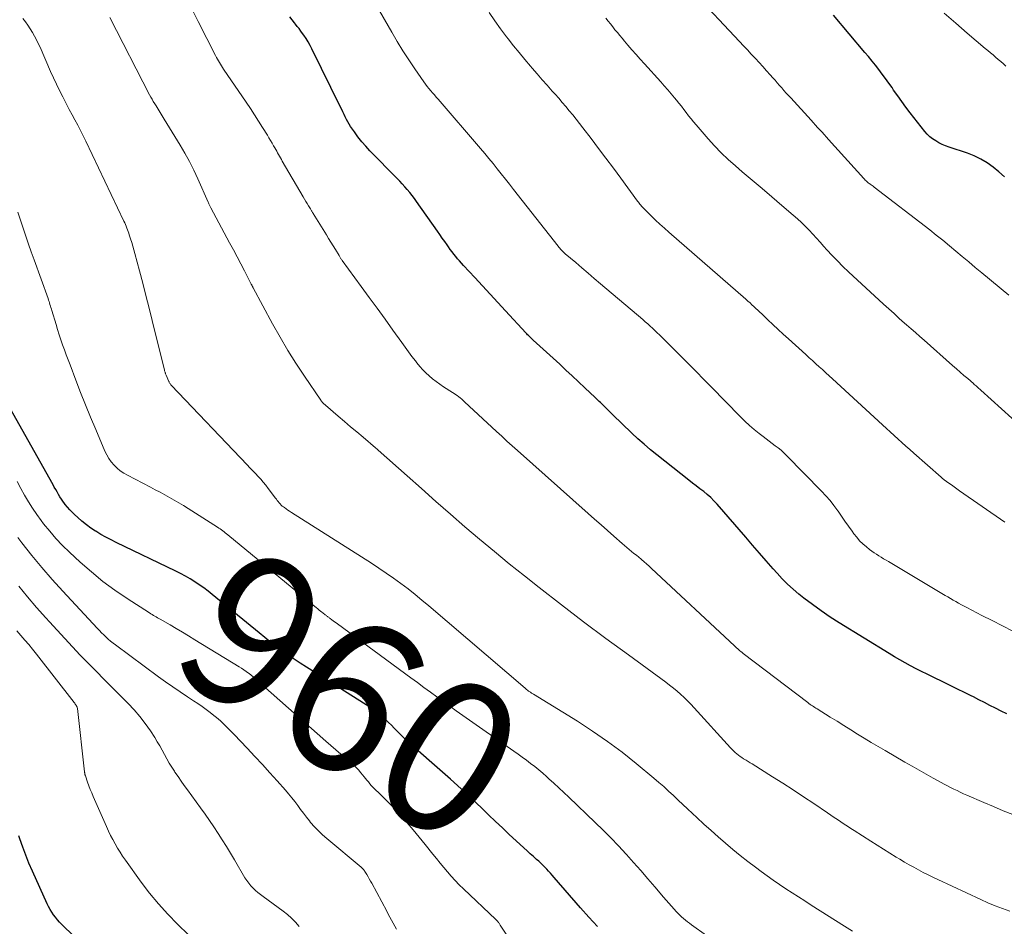
# Model space of a CAD drawing. Units: feet. Extents: x 1945000 to 1950030, y 555000 to 560002.
# Drawn here: x 1945271 to 1945400, y 555710 to 555829 of the extents above; entities that cross this region are included whole.
import ezdxf
from ezdxf.enums import TextEntityAlignment as Align

# ---------------------------------------------------------------- set-up
doc = ezdxf.new("R2010")
doc.units = ezdxf.units.FT
doc.header["$LTSCALE"] = 100
doc.header["$MEASUREMENT"] = 0
for name, color, linetype, lineweight in [('CONTOUR INDEX', 32, 'Continuous', 25), ('CONTOUR INDEX LABEL', 7, 'Continuous', 15), ('CONTOUR INTERMEDIATE', 40, 'Continuous', 15)]:
    doc.layers.add(name, color=color, linetype=linetype, lineweight=lineweight)
doc.styles.add('slant', font='romans.shx', dxfattribs={"oblique": 14.999978})

msp = doc.modelspace()

# ---------------------------------------------------------------- linework, layer by layer
at = {"layer": 'CONTOUR INDEX', "flags": 128}
for points, elevation in [([(1945400.71, 555737.73), (1945399.97, 555738.1), (1945399.24, 555738.47), (1945398.51, 555738.84), (1945397.78, 555739.21), (1945397.06, 555739.58), (1945396.33, 555739.96), (1945396.03, 555740.11), (1945395.15, 555740.56), (1945394.27, 555741), (1945393.39, 555741.43), (1945392.5, 555741.86), (1945390.99, 555742.59), (1945390.26, 555742.94), (1945389.53, 555743.3), (1945388.81, 555743.67), (1945388.1, 555744.05), (1945387.38, 555744.43), (1945386.68, 555744.83), (1945385.98, 555745.24), (1945385.29, 555745.66), (1945378.74, 555749.69), (1945377.55, 555750.45), (1945376.37, 555751.25), (1945375.23, 555752.08), (1945374.1, 555752.94), (1945373.44, 555753.47), (1945372.68, 555754.11), (1945371.94, 555754.78), (1945371.24, 555755.48), (1945370.57, 555756.21), (1945370.07, 555756.78), (1945369.16, 555757.82), (1945368.26, 555758.85), (1945367.36, 555759.89), (1945366.46, 555760.92), (1945362.7, 555765.25), (1945362.29, 555765.7), (1945361.86, 555766.13), (1945361.41, 555766.53), (1945360.94, 555766.91), (1945360.45, 555767.29), (1945359.97, 555767.66), (1945359.49, 555768.03), (1945359.01, 555768.41), (1945354.8, 555771.73), (1945353.95, 555772.41), (1945353.12, 555773.12), (1945352.31, 555773.85), (1945351.52, 555774.59), (1945351.17, 555774.93), (1945350.56, 555775.52), (1945349.95, 555776.11), (1945349.34, 555776.7), (1945348.73, 555777.29), (1945347.79, 555778.2), (1945347.65, 555778.34), (1945347.52, 555778.47), (1945347.38, 555778.6), (1945347.24, 555778.74), (1945347.1, 555778.87), (1945346.96, 555779), (1945346.82, 555779.13), (1945346.68, 555779.26), (1945345.33, 555780.55), (1945344.51, 555781.32), (1945343.69, 555782.09), (1945342.86, 555782.86), (1945342.04, 555783.62), (1945338.56, 555786.8), (1945338.44, 555786.92), (1945338.31, 555787.04), (1945338.19, 555787.15), (1945338.07, 555787.27), (1945337.95, 555787.39), (1945337.83, 555787.51), (1945337.71, 555787.64), (1945337.6, 555787.76), (1945334.94, 555790.65), (1945333.94, 555791.75), (1945332.93, 555792.84), (1945331.92, 555793.92), (1945330.91, 555795.01), (1945329.42, 555796.61), (1945329.15, 555796.9), (1945328.9, 555797.19), (1945328.64, 555797.48), (1945328.4, 555797.78), (1945328.15, 555798.09), (1945327.92, 555798.39), (1945327.69, 555798.71), (1945327.46, 555799.02), (1945327.28, 555799.29), (1945326.96, 555799.74), (1945326.64, 555800.19), (1945326.33, 555800.64), (1945326.01, 555801.09), (1945323.26, 555805), (1945322.97, 555805.4), (1945322.67, 555805.79), (1945322.36, 555806.18), (1945322.04, 555806.56), (1945321.72, 555806.93), (1945321.38, 555807.29), (1945321.05, 555807.65), (1945320.7, 555808.01), (1945317.13, 555811.65), (1945316.59, 555812.24), (1945316.06, 555812.84), (1945315.57, 555813.47), (1945315.11, 555814.12), (1945314.61, 555814.85), (1945314.42, 555815.15), (1945314.23, 555815.46), (1945314.06, 555815.77), (1945313.9, 555816.09), (1945313.74, 555816.41), (1945313.59, 555816.74), (1945313.43, 555817.06), (1945313.27, 555817.38), (1945309.52, 555825.02), (1945309.28, 555825.48), (1945309.03, 555825.94), (1945308.75, 555826.38), (1945308.46, 555826.82), (1945308.31, 555827.04), (1945308.09, 555827.36), (1945307.85, 555827.68), (1945307.61, 555827.98), (1945307.37, 555828.28), (1945307.23, 555828.45), (1945306.92, 555828.83), (1945306.62, 555829.22)], 980), ([(1945400.41, 555808.24), (1945399.68, 555808.88), (1945398.93, 555809.5), (1945398.14, 555810.06), (1945397.32, 555810.56), (1945396.45, 555810.98), (1945395.55, 555811.33), (1945393.14, 555812.14), (1945392.69, 555812.31), (1945392.25, 555812.49), (1945391.82, 555812.7), (1945391.39, 555812.93), (1945390.99, 555813.2), (1945390.62, 555813.49), (1945390.28, 555813.82), (1945389.96, 555814.18), (1945388.04, 555816.63), (1945387.48, 555817.37), (1945386.93, 555818.11), (1945386.4, 555818.86), (1945385.87, 555819.62), (1945385.66, 555819.94), (1945385.24, 555820.54), (1945384.82, 555821.14), (1945384.38, 555821.72), (1945383.94, 555822.3), (1945383.49, 555822.87), (1945383.03, 555823.43), (1945382.56, 555824), (1945382.1, 555824.55), (1945377.98, 555829.44)], 1000), ([(1945347.01, 555709.85), (1945345.87, 555711.05), (1945344.76, 555712.28), (1945341.3, 555716.27), (1945341.06, 555716.55), (1945340.82, 555716.82), (1945340.58, 555717.09), (1945340.34, 555717.37), (1945340.09, 555717.63), (1945339.84, 555717.89), (1945339.58, 555718.14), (1945339.31, 555718.39), (1945339.01, 555718.64), (1945338.59, 555719.01), (1945338.17, 555719.38), (1945337.76, 555719.76), (1945337.34, 555720.14), (1945336.34, 555721.07), (1945335.42, 555721.92), (1945334.52, 555722.77), (1945333.62, 555723.63), (1945332.72, 555724.49), (1945331.83, 555725.36), (1945330.47, 555726.65), (1945329.11, 555727.92), (1945327.72, 555729.17), (1945326.32, 555730.41), (1945322.76, 555733.5), (1945322.27, 555733.94), (1945321.79, 555734.38), (1945321.33, 555734.84), (1945320.87, 555735.3), (1945320.68, 555735.51), (1945320.32, 555735.87), (1945319.96, 555736.24), (1945319.59, 555736.59), (1945319.22, 555736.94), (1945318.92, 555737.22), (1945318.38, 555737.68), (1945317.82, 555738.13), (1945317.25, 555738.55), (1945316.65, 555738.94), (1945308.8, 555743.87), (1945308, 555744.38), (1945307.2, 555744.91), (1945306.42, 555745.46), (1945305.64, 555746.02), (1945304.87, 555746.59), (1945304.11, 555747.17), (1945303.36, 555747.77), (1945302.62, 555748.37), (1945296.45, 555753.4), (1945295.89, 555753.84), (1945295.32, 555754.27), (1945294.74, 555754.68), (1945294.14, 555755.08), (1945293.54, 555755.46), (1945292.92, 555755.82), (1945292.29, 555756.16), (1945291.65, 555756.48), (1945283.85, 555760.23), (1945283.16, 555760.57), (1945282.49, 555760.92), (1945281.83, 555761.3), (1945281.17, 555761.7), (1945281.13, 555761.72), (1945280.52, 555762.13), (1945279.92, 555762.56), (1945279.35, 555763.02), (1945278.8, 555763.5), (1945278.37, 555763.9), (1945278.05, 555764.21), (1945277.74, 555764.53), (1945277.45, 555764.87), (1945277.16, 555765.21), (1945277.06, 555765.35), (1945276.84, 555765.64), (1945276.64, 555765.94), (1945276.45, 555766.24), (1945276.26, 555766.55), (1945276.08, 555766.87), (1945275.9, 555767.18), (1945275.72, 555767.5), (1945275.55, 555767.82), (1945268.28, 555780.69)], 960), ([(1945279.91, 555706.97), (1945276.7, 555710.11), (1945276.41, 555710.41), (1945276.13, 555710.71), (1945275.86, 555711.04), (1945275.61, 555711.37), (1945275.38, 555711.72), (1945275.17, 555712.07), (1945274.97, 555712.44), (1945274.79, 555712.82), (1945272.84, 555717.11), (1945272.39, 555718.15), (1945271.96, 555719.2), (1945271.57, 555720.26), (1945271.2, 555721.33), (1945271.07, 555721.71)], 940)]:
    msp.add_lwpolyline(points, dxfattribs=dict(at, elevation=elevation))
at = {"layer": 'CONTOUR INTERMEDIATE', "flags": 128}
for points, elevation in [([(1945400.99, 555792.69), (1945397.43, 555795.63), (1945396.58, 555796.33), (1945395.73, 555797.05), (1945394.88, 555797.76), (1945394.04, 555798.48), (1945393.19, 555799.19), (1945392.34, 555799.9), (1945391.47, 555800.59), (1945390.6, 555801.27), (1945383.3, 555806.88), (1945383.17, 555806.98), (1945383.05, 555807.07), (1945382.92, 555807.17), (1945382.8, 555807.26), (1945382.76, 555807.29), (1945382.65, 555807.37), (1945382.54, 555807.45), (1945382.44, 555807.53), (1945382.34, 555807.62), (1945382.25, 555807.71), (1945382.15, 555807.8), (1945382.06, 555807.9), (1945381.97, 555808), (1945377.32, 555813.14), (1945377.04, 555813.45), (1945376.76, 555813.77), (1945376.47, 555814.08), (1945376.19, 555814.39), (1945375.89, 555814.71), (1945375.61, 555815.02), (1945375.32, 555815.34), (1945375.03, 555815.65), (1945372.37, 555818.58), (1945372.07, 555818.9), (1945371.78, 555819.23), (1945371.48, 555819.57), (1945371.19, 555819.9), (1945370.9, 555820.23), (1945370.6, 555820.57), (1945370.31, 555820.9), (1945370.01, 555821.23), (1945369.66, 555821.63), (1945369.18, 555822.16), (1945368.7, 555822.69), (1945368.22, 555823.22), (1945367.74, 555823.74), (1945367.7, 555823.79), (1945367.19, 555824.34), (1945366.68, 555824.88), (1945366.17, 555825.43), (1945365.66, 555825.98), (1945359.54, 555832.52)], 996), ([(1945401.53, 555748.6), (1945400.17, 555749.29), (1945398.81, 555749.98), (1945397.46, 555750.67), (1945395.48, 555751.69), (1945395.11, 555751.88), (1945394.76, 555752.07), (1945394.4, 555752.27), (1945394.04, 555752.47), (1945393.69, 555752.67), (1945393.34, 555752.87), (1945392.99, 555753.08), (1945392.63, 555753.28), (1945385.18, 555757.73), (1945384.87, 555757.92), (1945384.55, 555758.11), (1945384.24, 555758.3), (1945383.92, 555758.49), (1945383.61, 555758.69), (1945383.3, 555758.89), (1945383, 555759.11), (1945382.71, 555759.33), (1945382.29, 555759.67), (1945381.84, 555760.06), (1945381.41, 555760.47), (1945381.02, 555760.92), (1945380.65, 555761.39), (1945380.41, 555761.71), (1945379.94, 555762.37), (1945379.48, 555763.02), (1945379.02, 555763.68), (1945378.57, 555764.34), (1945378.53, 555764.4), (1945378.04, 555765.08), (1945377.52, 555765.74), (1945376.97, 555766.37), (1945376.4, 555766.98), (1945371.81, 555771.66), (1945371.45, 555772), (1945371.09, 555772.33), (1945370.71, 555772.64), (1945370.32, 555772.94), (1945369.93, 555773.24), (1945369.53, 555773.53), (1945369.14, 555773.83), (1945368.75, 555774.13), (1945368.21, 555774.54), (1945367.57, 555775.06), (1945366.94, 555775.6), (1945366.33, 555776.16), (1945365.74, 555776.75), (1945361.92, 555780.66), (1945361.5, 555781.09), (1945361.08, 555781.51), (1945360.66, 555781.94), (1945360.24, 555782.37), (1945359.82, 555782.8), (1945359.4, 555783.23), (1945358.98, 555783.65), (1945358.55, 555784.08), (1945355.47, 555787.16), (1945355.16, 555787.47), (1945354.85, 555787.76), (1945354.54, 555788.06), (1945354.23, 555788.35), (1945353.91, 555788.64), (1945353.59, 555788.92), (1945353.27, 555789.2), (1945352.94, 555789.48), (1945347.38, 555794.2), (1945346.57, 555794.89), (1945345.76, 555795.58), (1945344.95, 555796.28), (1945344.14, 555796.97), (1945342.78, 555798.13), (1945342.65, 555798.25), (1945342.53, 555798.36), (1945342.41, 555798.48), (1945342.28, 555798.6), (1945342.17, 555798.72), (1945342.05, 555798.85), (1945341.94, 555798.98), (1945341.84, 555799.11), (1945335.97, 555806.57), (1945335.44, 555807.25), (1945334.91, 555807.93), (1945334.37, 555808.61), (1945333.84, 555809.28), (1945333.31, 555809.96), (1945332.76, 555810.62), (1945332.21, 555811.28), (1945331.65, 555811.94), (1945326.08, 555818.41), (1945325.84, 555818.69), (1945325.6, 555818.97), (1945325.35, 555819.25), (1945325.11, 555819.53), (1945324.87, 555819.81), (1945324.64, 555820.1), (1945324.41, 555820.4), (1945324.2, 555820.7), (1945323.02, 555822.42), (1945322.23, 555823.59), (1945321.46, 555824.78), (1945320.72, 555825.99), (1945320, 555827.2), (1945317.9, 555830.84)], 984), ([(1945401.5, 555724.51), (1945400.23, 555725.03), (1945398.96, 555725.57), (1945397.7, 555726.11), (1945395.47, 555727.07), (1945395.04, 555727.26), (1945394.61, 555727.45), (1945394.19, 555727.66), (1945393.76, 555727.86), (1945393.35, 555728.07), (1945392.93, 555728.29), (1945392.51, 555728.51), (1945392.1, 555728.74), (1945391.06, 555729.31), (1945390.13, 555729.83), (1945389.21, 555730.36), (1945388.28, 555730.88), (1945387.36, 555731.41), (1945384.74, 555732.91), (1945383.83, 555733.44), (1945382.92, 555733.98), (1945382.02, 555734.53), (1945381.12, 555735.08), (1945380.23, 555735.64), (1945379.33, 555736.2), (1945378.44, 555736.76), (1945377.54, 555737.32), (1945375.83, 555738.39), (1945375.67, 555738.49), (1945375.51, 555738.59), (1945375.36, 555738.69), (1945375.2, 555738.79), (1945375.05, 555738.89), (1945374.9, 555738.99), (1945374.75, 555739.1), (1945374.6, 555739.21), (1945366.13, 555745.67), (1945365.98, 555745.79), (1945365.83, 555745.91), (1945365.69, 555746.03), (1945365.54, 555746.15), (1945365.4, 555746.28), (1945365.26, 555746.41), (1945365.12, 555746.53), (1945364.98, 555746.66), (1945354.1, 555756.83), (1945353.78, 555757.13), (1945353.45, 555757.42), (1945353.12, 555757.71), (1945352.78, 555757.99), (1945352.74, 555758.03), (1945352.42, 555758.29), (1945352.11, 555758.55), (1945351.79, 555758.81), (1945351.47, 555759.07), (1945351.15, 555759.32), (1945350.84, 555759.58), (1945350.53, 555759.85), (1945350.22, 555760.12), (1945349.15, 555761.06), (1945348.31, 555761.8), (1945347.47, 555762.55), (1945346.63, 555763.29), (1945345.79, 555764.03), (1945336.5, 555772.31), (1945336.15, 555772.62), (1945335.81, 555772.92), (1945335.46, 555773.23), (1945335.12, 555773.55), (1945334.78, 555773.86), (1945334.44, 555774.17), (1945334.1, 555774.49), (1945333.76, 555774.8), (1945329.57, 555778.71), (1945329.39, 555778.88), (1945329.19, 555779.05), (1945329, 555779.21), (1945328.8, 555779.36), (1945328.59, 555779.51), (1945328.39, 555779.66), (1945328.18, 555779.8), (1945327.97, 555779.94), (1945326.8, 555780.68), (1945326.31, 555781.01), (1945325.83, 555781.35), (1945325.36, 555781.71), (1945324.91, 555782.09), (1945324.48, 555782.49), (1945324.06, 555782.91), (1945323.67, 555783.35), (1945323.3, 555783.81), (1945323.11, 555784.06), (1945322.65, 555784.66), (1945322.2, 555785.26), (1945321.76, 555785.86), (1945321.32, 555786.47), (1945320.14, 555788.12), (1945319.12, 555789.55), (1945318.09, 555790.98), (1945317.05, 555792.4), (1945316.01, 555793.83), (1945313.51, 555797.24), (1945313.45, 555797.32), (1945313.4, 555797.4), (1945313.34, 555797.48), (1945313.29, 555797.56), (1945313.23, 555797.64), (1945313.18, 555797.72), (1945313.13, 555797.8), (1945313.08, 555797.88), (1945312.6, 555798.68), (1945312.31, 555799.16), (1945312.01, 555799.64), (1945311.72, 555800.12), (1945311.43, 555800.6), (1945309.71, 555803.4), (1945309.66, 555803.48), (1945309.62, 555803.55), (1945309.57, 555803.63), (1945309.52, 555803.71), (1945309.47, 555803.78), (1945309.42, 555803.86), (1945309.37, 555803.93), (1945309.33, 555804.01), (1945309.07, 555804.43), (1945308.89, 555804.72), (1945308.71, 555805.01), (1945308.54, 555805.3), (1945308.37, 555805.59), (1945305.64, 555810.28), (1945305.52, 555810.5), (1945305.39, 555810.72), (1945305.27, 555810.94), (1945305.14, 555811.16), (1945305.02, 555811.38), (1945304.9, 555811.6), (1945304.77, 555811.82), (1945304.65, 555812.04), (1945304.5, 555812.3), (1945304.3, 555812.65), (1945304.09, 555813), (1945303.89, 555813.34), (1945303.68, 555813.69), (1945303.06, 555814.69), (1945302.53, 555815.52), (1945301.99, 555816.36), (1945301.45, 555817.18), (1945300.9, 555818.01), (1945297.94, 555822.35), (1945297.79, 555822.57), (1945297.65, 555822.79), (1945297.51, 555823.01), (1945297.38, 555823.23), (1945297.25, 555823.45), (1945297.12, 555823.68), (1945297, 555823.91), (1945296.88, 555824.14), (1945294.61, 555828.62), (1945293.99, 555829.82)], 976), ([(1945400.45, 555762.92), (1945394.52, 555767.03), (1945394.16, 555767.28), (1945393.8, 555767.53), (1945393.45, 555767.78), (1945393.1, 555768.04), (1945392.5, 555768.47), (1945392.45, 555768.51), (1945392.4, 555768.55), (1945392.34, 555768.59), (1945392.29, 555768.63), (1945392.24, 555768.67), (1945392.19, 555768.71), (1945392.14, 555768.76), (1945392.09, 555768.8), (1945388.51, 555771.97), (1945387.99, 555772.42), (1945387.48, 555772.89), (1945386.96, 555773.35), (1945386.45, 555773.81), (1945385.94, 555774.28), (1945385.43, 555774.75), (1945384.92, 555775.21), (1945384.41, 555775.68), (1945377.85, 555781.73), (1945377.41, 555782.12), (1945376.98, 555782.52), (1945376.54, 555782.92), (1945376.11, 555783.31), (1945375.67, 555783.7), (1945375.23, 555784.1), (1945374.8, 555784.49), (1945374.36, 555784.89), (1945372.05, 555786.97), (1945371.37, 555787.59), (1945370.7, 555788.21), (1945370.03, 555788.83), (1945369.37, 555789.46), (1945368.56, 555790.24), (1945368.3, 555790.48), (1945368.05, 555790.72), (1945367.79, 555790.96), (1945367.53, 555791.21), (1945367.28, 555791.44), (1945367.02, 555791.68), (1945366.75, 555791.92), (1945366.49, 555792.15), (1945356.37, 555800.97), (1945355.78, 555801.49), (1945355.19, 555802.02), (1945354.61, 555802.56), (1945354.04, 555803.11), (1945353.16, 555803.98), (1945353.03, 555804.1), (1945352.91, 555804.23), (1945352.8, 555804.36), (1945352.69, 555804.49), (1945352.58, 555804.63), (1945352.48, 555804.77), (1945352.37, 555804.91), (1945352.27, 555805.05), (1945350.05, 555808.07), (1945349.09, 555809.37), (1945348.12, 555810.66), (1945347.15, 555811.95), (1945346.17, 555813.24), (1945345.08, 555814.67), (1945344.64, 555815.24), (1945344.2, 555815.8), (1945343.75, 555816.35), (1945343.3, 555816.91), (1945342.84, 555817.45), (1945342.38, 555818), (1945341.91, 555818.54), (1945341.44, 555819.07), (1945341.06, 555819.49), (1945340.4, 555820.24), (1945339.74, 555820.98), (1945339.09, 555821.74), (1945338.44, 555822.49), (1945338.23, 555822.74), (1945337.48, 555823.63), (1945336.73, 555824.53), (1945336, 555825.43), (1945335.28, 555826.34), (1945335.08, 555826.6), (1945334.28, 555827.65), (1945333.51, 555828.71), (1945332.77, 555829.79)], 988), ([(1945400.6, 555822.75), (1945400.27, 555823.05), (1945399.94, 555823.35), (1945399.6, 555823.64), (1945399.25, 555823.93), (1945398.91, 555824.22), (1945398.57, 555824.51), (1945398.22, 555824.8), (1945397.88, 555825.09), (1945395.53, 555827.09), (1945394.02, 555828.4), (1945392.52, 555829.72)], 1004), ([(1945380.46, 555709.21), (1945379.41, 555709.86), (1945375.03, 555712.65), (1945374.2, 555713.18), (1945373.37, 555713.71), (1945372.54, 555714.25), (1945371.71, 555714.79), (1945370.89, 555715.35), (1945370.08, 555715.9), (1945369.27, 555716.48), (1945368.48, 555717.06), (1945367.73, 555717.6), (1945366.73, 555718.36), (1945365.73, 555719.14), (1945364.76, 555719.94), (1945363.8, 555720.76), (1945362.85, 555721.6), (1945361.91, 555722.44), (1945360.98, 555723.28), (1945360.05, 555724.13), (1945359.46, 555724.67), (1945358.83, 555725.26), (1945358.2, 555725.84), (1945357.58, 555726.43), (1945356.96, 555727.02), (1945356.34, 555727.61), (1945355.7, 555728.19), (1945355.06, 555728.75), (1945354.4, 555729.3), (1945352.07, 555731.24), (1945350.22, 555732.71), (1945348.32, 555734.13), (1945346.37, 555735.47), (1945344.38, 555736.76), (1945338.6, 555740.32), (1945338.52, 555740.37), (1945338.44, 555740.42), (1945338.36, 555740.47), (1945338.28, 555740.52), (1945338.2, 555740.57), (1945338.12, 555740.62), (1945338.05, 555740.68), (1945337.97, 555740.74), (1945337.91, 555740.78), (1945337.81, 555740.87), (1945337.7, 555740.95), (1945337.6, 555741.03), (1945337.5, 555741.12), (1945324.87, 555751.93), (1945323.97, 555752.68), (1945323.06, 555753.42), (1945322.14, 555754.14), (1945321.2, 555754.85), (1945320.25, 555755.54), (1945319.29, 555756.22), (1945318.31, 555756.87), (1945317.33, 555757.51), (1945306.83, 555764.19), (1945306.59, 555764.34), (1945306.36, 555764.49), (1945306.14, 555764.65), (1945305.91, 555764.81), (1945305.79, 555764.9), (1945305.63, 555765.02), (1945305.48, 555765.15), (1945305.35, 555765.29), (1945305.22, 555765.44), (1945305.1, 555765.6), (1945304.98, 555765.75), (1945304.86, 555765.91), (1945304.74, 555766.07), (1945303.79, 555767.33), (1945303.47, 555767.74), (1945303.14, 555768.14), (1945302.8, 555768.53), (1945302.46, 555768.91), (1945302.1, 555769.29), (1945301.75, 555769.66), (1945301.39, 555770.04), (1945301.04, 555770.41), (1945291.11, 555780.82), (1945291.05, 555780.88), (1945291, 555780.94), (1945290.95, 555781.01), (1945290.9, 555781.08), (1945290.85, 555781.15), (1945290.81, 555781.22), (1945290.78, 555781.3), (1945290.74, 555781.38), (1945290.39, 555782.21), (1945290.36, 555782.28), (1945290.33, 555782.36), (1945290.3, 555782.44), (1945290.27, 555782.52), (1945290.25, 555782.6), (1945290.22, 555782.68), (1945290.2, 555782.76), (1945290.18, 555782.85), (1945288.57, 555789.37), (1945288.16, 555791), (1945287.75, 555792.63), (1945287.33, 555794.26), (1945286.9, 555795.89), (1945286.29, 555798.16), (1945286.15, 555798.65), (1945286.02, 555799.14), (1945285.87, 555799.62), (1945285.72, 555800.1), (1945285.56, 555800.61), (1945285.49, 555800.84), (1945285.41, 555801.07), (1945285.33, 555801.29), (1945285.24, 555801.51), (1945285.15, 555801.73), (1945285.06, 555801.95), (1945284.96, 555802.17), (1945284.86, 555802.39), (1945279.86, 555812.89), (1945279.51, 555813.6), (1945279.16, 555814.3), (1945278.79, 555815), (1945278.42, 555815.69), (1945278.04, 555816.38), (1945277.67, 555817.07), (1945277.31, 555817.76), (1945276.95, 555818.46), (1945276.82, 555818.72), (1945276.4, 555819.55), (1945276, 555820.38), (1945275.61, 555821.22), (1945275.23, 555822.07), (1945273.84, 555825.23), (1945273.61, 555825.73), (1945273.37, 555826.22), (1945273.11, 555826.71), (1945272.84, 555827.19), (1945272.55, 555827.66), (1945272.24, 555828.12), (1945271.93, 555828.57), (1945271.6, 555829.02)], 968), ([(1945401.14, 555711.85), (1945400.17, 555712.19), (1945399.2, 555712.55), (1945398.25, 555712.95), (1945397.31, 555713.37), (1945391.65, 555716.01), (1945391.02, 555716.32), (1945390.39, 555716.63), (1945389.76, 555716.94), (1945389.14, 555717.27), (1945388.52, 555717.6), (1945387.91, 555717.94), (1945387.3, 555718.29), (1945386.7, 555718.65), (1945386.21, 555718.94), (1945385.37, 555719.46), (1945384.53, 555719.97), (1945383.69, 555720.5), (1945382.86, 555721.02), (1945380.67, 555722.43), (1945380.23, 555722.71), (1945379.8, 555723), (1945379.37, 555723.28), (1945378.93, 555723.57), (1945378.5, 555723.86), (1945378.07, 555724.15), (1945377.64, 555724.44), (1945377.21, 555724.73), (1945375.39, 555725.96), (1945374.05, 555726.86), (1945372.7, 555727.75), (1945371.34, 555728.63), (1945369.97, 555729.49), (1945367.31, 555731.16), (1945367.05, 555731.32), (1945366.78, 555731.49), (1945366.51, 555731.65), (1945366.24, 555731.81), (1945366.18, 555731.85), (1945365.95, 555732), (1945365.72, 555732.16), (1945365.49, 555732.32), (1945365.28, 555732.5), (1945365.07, 555732.68), (1945364.86, 555732.87), (1945364.66, 555733.07), (1945364.47, 555733.27), (1945359.68, 555738.55), (1945359.25, 555739.01), (1945358.81, 555739.46), (1945358.37, 555739.89), (1945357.91, 555740.32), (1945357.44, 555740.73), (1945356.96, 555741.13), (1945356.47, 555741.52), (1945355.97, 555741.9), (1945351.06, 555745.47), (1945348.1, 555747.65), (1945345.17, 555749.84), (1945342.26, 555752.07), (1945339.37, 555754.32), (1945337.41, 555755.86), (1945335.43, 555757.44), (1945333.47, 555759.03), (1945331.53, 555760.66), (1945329.61, 555762.3), (1945327.7, 555763.96), (1945325.8, 555765.62), (1945323.9, 555767.3), (1945322.01, 555768.98), (1945318.24, 555772.34), (1945318.19, 555772.39), (1945318.14, 555772.43), (1945318.08, 555772.48), (1945318.03, 555772.52), (1945317.93, 555772.61), (1945317.87, 555772.66), (1945316.24, 555774.05), (1945315.42, 555774.74), (1945314.6, 555775.43), (1945313.79, 555776.13), (1945312.97, 555776.82), (1945311.29, 555778.26), (1945311.2, 555778.34), (1945311.12, 555778.41), (1945311.04, 555778.49), (1945310.96, 555778.57), (1945310.89, 555778.65), (1945310.81, 555778.74), (1945310.74, 555778.83), (1945310.68, 555778.92), (1945308.54, 555782.06), (1945307.43, 555783.75), (1945306.36, 555785.45), (1945305.34, 555787.18), (1945304.35, 555788.94), (1945301.81, 555793.64), (1945301.78, 555793.7), (1945301.75, 555793.77), (1945301.71, 555793.83), (1945301.68, 555793.9), (1945301.65, 555793.96), (1945301.62, 555794.03), (1945301.58, 555794.09), (1945301.55, 555794.15), (1945300.66, 555795.87), (1945300.18, 555796.79), (1945299.7, 555797.72), (1945299.22, 555798.63), (1945298.73, 555799.55), (1945296.27, 555804.15), (1945296.23, 555804.24), (1945296.18, 555804.33), (1945296.14, 555804.42), (1945296.1, 555804.52), (1945296.05, 555804.61), (1945296.01, 555804.7), (1945295.97, 555804.8), (1945295.93, 555804.89), (1945294.57, 555807.97), (1945294.03, 555809.1), (1945293.47, 555810.22), (1945292.86, 555811.32), (1945292.23, 555812.4), (1945290.14, 555815.78), (1945289.87, 555816.22), (1945289.6, 555816.65), (1945289.34, 555817.09), (1945289.07, 555817.53), (1945288.89, 555817.81), (1945288.71, 555818.11), (1945288.54, 555818.4), (1945288.38, 555818.7), (1945288.22, 555819.01), (1945283, 555829.16)], 972), ([(1945405.45, 555772.88), (1945397.3, 555780.24), (1945397.18, 555780.35), (1945397.06, 555780.46), (1945396.94, 555780.56), (1945396.82, 555780.67), (1945396.7, 555780.78), (1945396.58, 555780.88), (1945396.45, 555780.99), (1945396.33, 555781.1), (1945395.59, 555781.74), (1945395.09, 555782.17), (1945394.6, 555782.6), (1945394.1, 555783.03), (1945393.61, 555783.46), (1945389.86, 555786.78), (1945389.29, 555787.28), (1945388.72, 555787.79), (1945388.15, 555788.29), (1945387.57, 555788.79), (1945387.31, 555789.02), (1945386.61, 555789.64), (1945385.92, 555790.27), (1945385.22, 555790.9), (1945384.54, 555791.53), (1945379.96, 555795.77), (1945379.22, 555796.47), (1945378.5, 555797.18), (1945377.8, 555797.91), (1945377.11, 555798.65), (1945376.71, 555799.09), (1945376.23, 555799.63), (1945375.75, 555800.16), (1945375.26, 555800.69), (1945374.77, 555801.21), (1945374.27, 555801.73), (1945373.77, 555802.23), (1945373.24, 555802.72), (1945372.7, 555803.2), (1945371.2, 555804.48), (1945369.9, 555805.58), (1945368.6, 555806.69), (1945367.31, 555807.79), (1945366.01, 555808.9), (1945365.11, 555809.66), (1945364.17, 555810.5), (1945363.25, 555811.37), (1945362.37, 555812.28), (1945361.51, 555813.22), (1945359.94, 555815.04), (1945359.6, 555815.44), (1945359.28, 555815.84), (1945358.96, 555816.25), (1945358.64, 555816.66), (1945358.33, 555817.08), (1945358.02, 555817.49), (1945357.69, 555817.9), (1945357.36, 555818.3), (1945357.13, 555818.58), (1945356.68, 555819.12), (1945356.23, 555819.65), (1945355.77, 555820.18), (1945355.3, 555820.7), (1945353.17, 555823.04), (1945352.62, 555823.65), (1945352.07, 555824.27), (1945351.52, 555824.89), (1945350.98, 555825.52), (1945350.54, 555826.05), (1945350.23, 555826.41), (1945349.92, 555826.79), (1945349.61, 555827.16), (1945349.3, 555827.53), (1945349, 555827.91), (1945348.7, 555828.29), (1945348.41, 555828.67), (1945348.12, 555829.06)], 992), ([(1945369.18, 555703.06), (1945359.35, 555710.05), (1945359.08, 555710.25), (1945358.81, 555710.45), (1945358.55, 555710.67), (1945358.29, 555710.88), (1945358.04, 555711.11), (1945357.8, 555711.34), (1945357.56, 555711.58), (1945357.33, 555711.82), (1945357.07, 555712.1), (1945356.72, 555712.49), (1945356.36, 555712.88), (1945356.02, 555713.28), (1945355.67, 555713.68), (1945354.52, 555715.03), (1945353.6, 555716.1), (1945352.68, 555717.17), (1945351.74, 555718.23), (1945350.79, 555719.28), (1945350.75, 555719.33), (1945349.76, 555720.4), (1945348.76, 555721.45), (1945347.74, 555722.48), (1945346.71, 555723.49), (1945343.24, 555726.81), (1945342.59, 555727.42), (1945341.95, 555728.03), (1945341.29, 555728.63), (1945340.63, 555729.22), (1945340.33, 555729.5), (1945339.81, 555729.95), (1945339.29, 555730.39), (1945338.76, 555730.82), (1945338.22, 555731.24), (1945337.68, 555731.66), (1945337.13, 555732.06), (1945336.58, 555732.46), (1945336.02, 555732.86), (1945329.33, 555737.53), (1945328.47, 555738.13), (1945327.62, 555738.74), (1945326.76, 555739.35), (1945325.91, 555739.97), (1945325.07, 555740.59), (1945324.22, 555741.22), (1945323.37, 555741.84), (1945322.52, 555742.46), (1945312.88, 555749.55), (1945312.69, 555749.68), (1945312.51, 555749.82), (1945312.32, 555749.96), (1945312.14, 555750.1), (1945311.9, 555750.27), (1945311.84, 555750.32), (1945311.77, 555750.37), (1945311.7, 555750.42), (1945311.63, 555750.47), (1945311.57, 555750.52), (1945311.5, 555750.57), (1945311.43, 555750.63), (1945311.36, 555750.68), (1945311.28, 555750.74), (1945311.17, 555750.83), (1945311.06, 555750.91), (1945310.95, 555751), (1945310.84, 555751.08), (1945310.67, 555751.22), (1945310.48, 555751.37), (1945310.29, 555751.53), (1945310.09, 555751.69), (1945309.9, 555751.84), (1945298.5, 555761.22), (1945298.33, 555761.36), (1945298.16, 555761.49), (1945297.99, 555761.62), (1945297.82, 555761.75), (1945297.65, 555761.88), (1945297.47, 555762.01), (1945297.3, 555762.13), (1945297.12, 555762.25), (1945293.29, 555764.71), (1945292.69, 555765.09), (1945292.08, 555765.46), (1945291.46, 555765.81), (1945290.84, 555766.16), (1945290.21, 555766.5), (1945289.59, 555766.83), (1945288.95, 555767.16), (1945288.32, 555767.49), (1945285.31, 555769.06), (1945284.83, 555769.34), (1945284.38, 555769.64), (1945283.96, 555770), (1945283.56, 555770.38), (1945283.2, 555770.8), (1945282.87, 555771.24), (1945282.6, 555771.72), (1945282.35, 555772.21), (1945281.15, 555775.05), (1945280.47, 555776.67), (1945279.8, 555778.29), (1945279.16, 555779.93), (1945278.53, 555781.56), (1945277.78, 555783.53), (1945277.54, 555784.19), (1945277.29, 555784.85), (1945277.05, 555785.51), (1945276.81, 555786.18), (1945276.58, 555786.84), (1945276.35, 555787.51), (1945276.14, 555788.18), (1945275.94, 555788.86), (1945275.4, 555790.67), (1945275.34, 555790.87), (1945275.28, 555791.07), (1945275.22, 555791.27), (1945275.15, 555791.47), (1945275.09, 555791.67), (1945275.03, 555791.86), (1945274.96, 555792.06), (1945274.89, 555792.25), (1945273.06, 555797.33), (1945272.69, 555798.37), (1945272.32, 555799.41), (1945271.96, 555800.45), (1945271.61, 555801.5), (1945271.26, 555802.55), (1945270.91, 555803.59)], 964), ([(1945338.07, 555704.29), (1945334.25, 555710.01), (1945334.2, 555710.09), (1945334.14, 555710.17), (1945334.09, 555710.25), (1945334.03, 555710.32), (1945334, 555710.37), (1945333.96, 555710.42), (1945333.92, 555710.47), (1945333.88, 555710.52), (1945333.83, 555710.57), (1945333.79, 555710.61), (1945333.74, 555710.66), (1945333.7, 555710.7), (1945333.65, 555710.75), (1945329.4, 555714.79), (1945328.86, 555715.32), (1945328.33, 555715.86), (1945327.82, 555716.42), (1945327.31, 555716.99), (1945326.82, 555717.57), (1945326.34, 555718.15), (1945325.86, 555718.74), (1945325.38, 555719.34), (1945324.38, 555720.6), (1945323.61, 555721.56), (1945322.82, 555722.51), (1945322.01, 555723.45), (1945321.19, 555724.37), (1945320.57, 555725.05), (1945320.05, 555725.62), (1945319.51, 555726.17), (1945318.97, 555726.72), (1945318.42, 555727.26), (1945317.73, 555727.92), (1945317.52, 555728.13), (1945317.32, 555728.35), (1945317.12, 555728.57), (1945316.93, 555728.8), (1945316.74, 555729.03), (1945316.56, 555729.26), (1945316.37, 555729.49), (1945316.18, 555729.72), (1945315.94, 555730.01), (1945315.62, 555730.38), (1945315.29, 555730.73), (1945314.94, 555731.06), (1945314.58, 555731.38), (1945313.99, 555731.88), (1945313.33, 555732.44), (1945312.67, 555733.01), (1945312.02, 555733.58), (1945311.36, 555734.16), (1945302.31, 555742.17), (1945302.06, 555742.39), (1945301.8, 555742.6), (1945301.54, 555742.81), (1945301.28, 555743.02), (1945301.21, 555743.07), (1945300.91, 555743.3), (1945300.6, 555743.52), (1945300.29, 555743.72), (1945299.97, 555743.93), (1945294.14, 555747.47), (1945293.33, 555747.96), (1945292.52, 555748.45), (1945291.71, 555748.93), (1945290.9, 555749.41), (1945289.62, 555750.16), (1945289.44, 555750.26), (1945289.27, 555750.36), (1945289.09, 555750.46), (1945288.91, 555750.56), (1945288.73, 555750.66), (1945288.56, 555750.76), (1945288.38, 555750.87), (1945288.21, 555750.98), (1945285.27, 555752.87), (1945283.66, 555753.98), (1945282.09, 555755.13), (1945280.59, 555756.36), (1945279.12, 555757.65), (1945277.71, 555758.97), (1945276.81, 555759.85), (1945275.93, 555760.76), (1945275.11, 555761.71), (1945274.32, 555762.69), (1945274, 555763.11), (1945273.41, 555763.91), (1945272.84, 555764.74), (1945272.32, 555765.59), (1945271.82, 555766.46), (1945271.34, 555767.34), (1945270.85, 555768.22)], 956), ([(1945320.61, 555709.49), (1945320.39, 555709.88), (1945320.18, 555710.28), (1945319.97, 555710.67), (1945319.76, 555711.06), (1945319.55, 555711.46), (1945319.34, 555711.85), (1945317.37, 555715.51), (1945317.21, 555715.8), (1945317.05, 555716.09), (1945316.89, 555716.37), (1945316.72, 555716.65), (1945316.48, 555717.05), (1945316.43, 555717.13), (1945316.38, 555717.2), (1945316.32, 555717.28), (1945316.26, 555717.35), (1945316.19, 555717.42), (1945316.13, 555717.48), (1945316.06, 555717.54), (1945315.99, 555717.61), (1945311.47, 555721.36), (1945310.91, 555721.86), (1945310.37, 555722.38), (1945309.85, 555722.93), (1945309.36, 555723.5), (1945309.22, 555723.68), (1945308.82, 555724.18), (1945308.43, 555724.69), (1945308.04, 555725.2), (1945307.66, 555725.72), (1945307.28, 555726.23), (1945306.88, 555726.74), (1945306.47, 555727.23), (1945306.05, 555727.72), (1945304.98, 555728.93), (1945304.01, 555730.02), (1945303.03, 555731.09), (1945302.04, 555732.16), (1945301.04, 555733.22), (1945299.3, 555735.03), (1945298.96, 555735.39), (1945298.62, 555735.74), (1945298.28, 555736.09), (1945297.93, 555736.43), (1945297.58, 555736.77), (1945297.21, 555737.1), (1945296.84, 555737.41), (1945296.45, 555737.72), (1945296.18, 555737.93), (1945295.64, 555738.32), (1945295.1, 555738.71), (1945294.56, 555739.09), (1945294, 555739.46), (1945293.18, 555739.99), (1945292.22, 555740.63), (1945291.26, 555741.28), (1945290.32, 555741.94), (1945289.38, 555742.62), (1945283.74, 555746.79), (1945283.42, 555747.04), (1945283.1, 555747.29), (1945282.8, 555747.55), (1945282.49, 555747.83), (1945282.2, 555748.11), (1945281.91, 555748.39), (1945281.63, 555748.68), (1945281.35, 555748.97), (1945276.83, 555753.83), (1945275.44, 555755.37), (1945274.08, 555756.94), (1945272.76, 555758.54), (1945271.47, 555760.17), (1945270.91, 555760.9)], 952), ([(1945307.84, 555709.81), (1945307.36, 555710.38), (1945306.86, 555710.91), (1945306.31, 555711.4), (1945305.73, 555711.86), (1945303.12, 555713.75), (1945302.77, 555714.01), (1945302.44, 555714.28), (1945302.11, 555714.57), (1945301.8, 555714.87), (1945301.5, 555715.18), (1945301.23, 555715.51), (1945300.97, 555715.86), (1945300.74, 555716.22), (1945299.35, 555718.59), (1945298.82, 555719.46), (1945298.3, 555720.33), (1945297.76, 555721.19), (1945297.22, 555722.05), (1945296.66, 555722.9), (1945296.1, 555723.74), (1945295.52, 555724.57), (1945294.92, 555725.4), (1945293.19, 555727.77), (1945292.77, 555728.34), (1945292.36, 555728.92), (1945291.95, 555729.5), (1945291.55, 555730.09), (1945291.47, 555730.2), (1945291.12, 555730.74), (1945290.78, 555731.28), (1945290.47, 555731.84), (1945290.16, 555732.41), (1945289.87, 555732.98), (1945289.56, 555733.54), (1945289.23, 555734.09), (1945288.89, 555734.63), (1945288.32, 555735.51), (1945287.66, 555736.47), (1945286.96, 555737.39), (1945286.2, 555738.27), (1945285.41, 555739.12), (1945283.31, 555741.21), (1945282.26, 555742.27), (1945281.21, 555743.33), (1945280.17, 555744.39), (1945279.13, 555745.46), (1945278.1, 555746.53), (1945277.08, 555747.62), (1945276.07, 555748.71), (1945275.07, 555749.81), (1945274.6, 555750.33), (1945273.39, 555751.7), (1945272.2, 555753.1), (1945271.05, 555754.52)], 948), ([(1945293.32, 555708.74), (1945291.87, 555710.15), (1945290.6, 555711.45), (1945289.38, 555712.8), (1945288.23, 555714.2), (1945287.13, 555715.65), (1945285.05, 555718.53), (1945284.68, 555719.05), (1945284.34, 555719.58), (1945284.01, 555720.12), (1945283.69, 555720.67), (1945283.39, 555721.23), (1945283.11, 555721.79), (1945282.83, 555722.36), (1945282.57, 555722.94), (1945280.82, 555726.91), (1945280.62, 555727.37), (1945280.43, 555727.83), (1945280.26, 555728.3), (1945280.09, 555728.78), (1945279.8, 555729.61), (1945279.78, 555729.67), (1945279.76, 555729.73), (1945279.74, 555729.79), (1945279.73, 555729.85), (1945279.72, 555729.92), (1945279.71, 555729.98), (1945279.7, 555730.05), (1945279.69, 555730.11), (1945278.74, 555738.43), (1945278.74, 555738.45), (1945278.74, 555738.47), (1945278.74, 555738.48), (1945278.74, 555738.5), (1945278.72, 555738.57), (1945278.72, 555738.59), (1945278.72, 555738.61), (1945278.71, 555738.62), (1945278.7, 555738.64), (1945278.6, 555738.82), (1945278.54, 555738.93), (1945278.47, 555739.03), (1945278.4, 555739.13), (1945278.33, 555739.23), (1945273.36, 555745.59), (1945272.87, 555746.21), (1945272.36, 555746.83), (1945271.85, 555747.43), (1945271.34, 555748.04), (1945270.82, 555748.64)], 944)]:
    msp.add_lwpolyline(points, dxfattribs=dict(at, elevation=elevation))

# ---------------------------------------------------------------- texts
at = {"layer": 'CONTOUR INDEX LABEL', "style": 'slant', "oblique": 15}
msp.add_text('960', height=20, rotation=327.9063, dxfattribs=at).set_placement((1945314.68, 555740.18, 960), align=Align.MIDDLE_CENTER)

doc.saveas('drawing.dxf')
